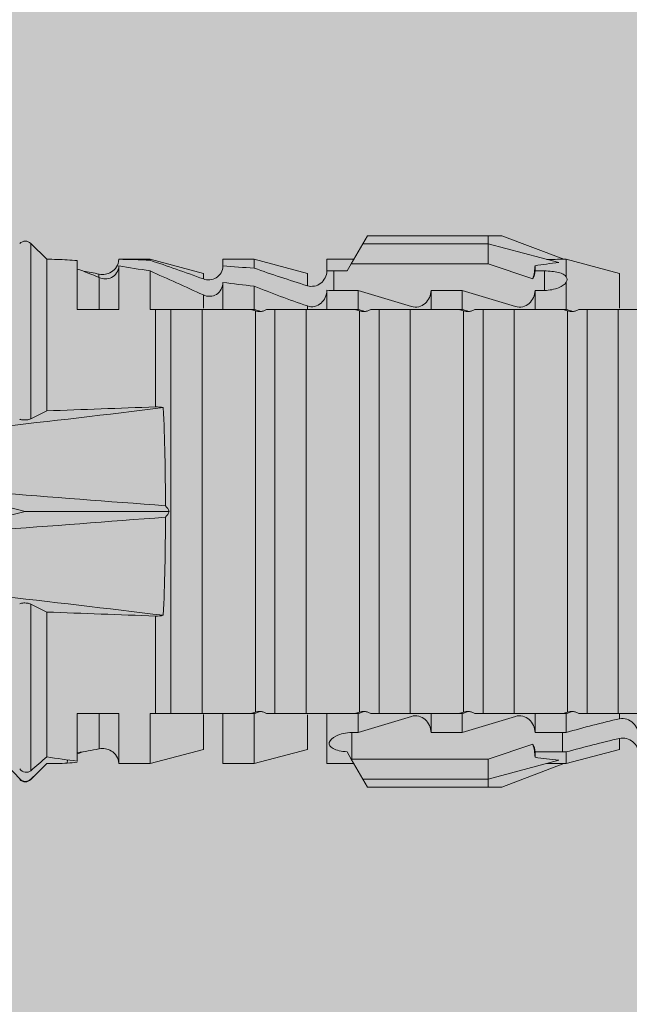
# Model space of a CAD drawing. Units: millimetres. Extents: x 2028 to 8763, y 707 to 3365.
# Drawn here: x 6029 to 6041, y 1560 to 1579 of the extents above; entities that cross this region are included whole.
import ezdxf

# ---------------------------------------------------------------- set-up
doc = ezdxf.new("R2010")
doc.units = ezdxf.units.MM
doc.header["$PDMODE"] = 34
doc.layers.add('90%', color=7, linetype='Continuous', transparency=0.9)
doc.layers.add('Bemaßung', color=250, linetype='Continuous', lineweight=13)
doc.layers.add('Schmale Volllinie_Rot', color=1, linetype='Continuous', lineweight=13)
doc.styles.get("Standard").update_dxf_attribs({"font": 'arial.ttf'})
doc.dimstyles.new('100%', dxfattribs={"dimtxt": 4, "dimasz": 3, "dimexe": 3, "dimexo": 3, "dimgap": 2, "dimtad": 1, "dimdec": 0, "dimzin": 0, "dimdsep": 46, "dimtxsty": 'Standard', "dimblk": 'OBLIQUE', "dimcen": 0.09, "dimdle": 3, "dimclrd": 256, "dimclre": 256, "dimclrt": 256, "dimadec": 0, "dimazin": 0, "dimtfac": 1, "dimtdec": 0, "dimtofl": 0, "dimtmove": 0, "dimatfit": 3, "dimfxl": 3, "dimfxlon": 1, "dimtolj": 1, "dimtzin": 0, "dimlwd": -1, "dimlwe": -1, "dimarcsym": 0})

# ---------------------------------------------------------------- blocks, each defined once
blk = doc.blocks.new('HRD')
at = {"layer": 'Schmale Volllinie_Rot'}
for p, q in [((45.255, 1.352), (45.167, 1.2)), ((47.599, 1.352), (45.255, 1.352)), ((47.599, 1.2), (47.599, 1.352)), ((47.599, 1.352), (47.865, 1.352)), ((47.865, 1.352), (49.064, 0.897)), ((39.032, 0.897), (38.723, 1.206)), ((38.723, -2.198), (38.723, 1.206)), ((45.167, 1.2), (44.941, 0.809)), ((47.599, 1.2), (45.167, 1.2)), ((47.599, 1.2), (48.97, 0.833)), ((47.599, 0.809), (47.599, 1.2)), ((39.032, -2.045), (39.032, 0.897)), ((39.625, -0.074), (39.625, 0.871)), ((41.038, 0.897), (40.433, 0.897)), ((40.433, -0.074), (40.433, 0.769)), ((42.071, 0.621), (41.038, 0.897)), ((41.038, 0.897), (41.038, 0.878)), ((43.057, 0.897), (42.451, 0.897)), ((42.451, 0.897), (42.451, 0.769)), ((44.089, 0.621), (43.057, 0.897)), ((43.057, 0.897), (43.057, 0.725)), ((44.992, 0.897), (44.47, 0.897)), ((44.47, 0.897), (44.47, 0.672)), ((44.941, 0.809), (44.862, 0.671)), ((47.599, 0.809), (44.941, 0.809)), ((48.463, 0.521), (47.599, 0.809)), ((48.507, 0.671), (48.507, 0.774)), ((49.113, 0.897), (49.064, 0.897)), ((50.145, 0.621), (49.113, 0.897)), ((49.113, 0.558), (49.113, 0.897)), ((40.045, 0.611), (40.044, 0.547)), ((41.038, -0.074), (41.038, 0.671)), ((42.071, 0.621), (42.071, 0.516)), ((44.089, 0.621), (44.089, 0.384)), ((44.6, 0.671), (44.6, 0.294)), ((44.862, 0.671), (44.6, 0.671)), ((48.688, 0.671), (48.507, 0.671)), ((48.688, 0.671), (48.688, 0.294)), ((50.145, -0.049), (50.145, 0.621)), ((40.052, -0.074), (40.052, 0.544)), ((42.451, -0.074), (42.451, 0.449)), ((49.113, -0.074), (49.113, 0.454)), ((42.071, -0.049), (42.071, 0.205)), ((43.057, -0.074), (43.057, 0.377)), ((44.47, -0.074), (44.47, 0.295)), ((44.6, 0.294), (45.076, 0.294)), ((45.076, -0.074), (45.076, 0.294)), ((46.489, -0.074), (46.489, 0.294)), ((46.489, 0.294), (47.094, 0.294)), ((47.094, -0.074), (47.094, 0.294)), ((48.507, -0.074), (48.507, 0.294)), ((48.507, 0.294), (48.688, 0.294)), ((39.625, -0.074), (40.433, -0.074)), ((41.038, -0.074), (41.143, -0.074)), ((41.143, -1.968), (41.143, -0.074)), ((42.048, -0.074), (41.442, -0.074)), ((41.442, -0.074), (41.442, -7.921)), ((42.048, -7.921), (42.048, -0.074)), ((43.057, -0.074), (42.989, -0.074)), ((43.08, -7.891), (43.08, -0.104)), ((43.461, -7.921), (43.461, -0.074)), ((44.066, -0.074), (43.461, -0.074)), ((44.066, -7.921), (44.066, -0.074)), ((44.089, -0.068), (44.089, -0.009)), ((45.076, -0.074), (45.008, -0.074)), ((45.099, -7.891), (45.099, -0.104)), ((46.085, -0.074), (45.479, -0.074)), ((45.479, -7.921), (45.479, -0.074)), ((46.085, -7.921), (46.085, -0.074)), ((47.094, -0.074), (47.027, -0.074)), ((47.117, -7.891), (47.117, -0.104)), ((47.498, -7.921), (47.498, -0.074)), ((48.104, -0.074), (47.498, -0.074)), ((48.104, -7.921), (48.104, -0.074)), ((49.113, -0.074), (49.045, -0.074)), ((49.136, -7.891), (49.136, -0.104)), ((50.122, -0.074), (49.517, -0.074)), ((49.517, -7.921), (49.517, -0.074)), ((50.122, -7.921), (50.122, -0.074)), ((38.617, -3.998), (38.01, -3.846)), ((38.01, -4.149), (38.617, -3.998)), ((38.617, -3.998), (41.411, -3.998)), ((38.723, -9.03), (38.723, -5.797)), ((39.032, -8.762), (39.032, -5.95)), ((41.143, -7.921), (41.143, -6.027)), ((40.433, -7.921), (39.625, -7.921)), ((39.625, -8.843), (39.625, -7.921)), ((40.052, -8.605), (40.052, -7.922)), ((40.433, -8.893), (40.433, -7.921)), ((41.038, -8.893), (41.038, -7.921)), ((41.143, -7.921), (41.038, -7.921)), ((42.048, -7.921), (41.442, -7.921)), ((42.071, -8.616), (42.071, -7.938)), ((42.451, -8.893), (42.451, -7.921)), ((43.057, -7.921), (42.989, -7.921)), ((43.057, -8.893), (43.057, -7.921)), ((44.066, -7.921), (43.461, -7.921)), ((44.089, -8.616), (44.089, -7.944)), ((44.47, -8.893), (44.47, -7.921)), ((45.076, -7.921), (45.008, -7.921)), ((45.076, -8.29), (45.076, -7.921)), ((46.085, -7.921), (45.479, -7.921)), ((46.489, -8.29), (46.489, -7.921)), ((47.094, -7.921), (47.027, -7.921)), ((47.094, -8.29), (47.094, -7.921)), ((48.104, -7.921), (47.498, -7.921)), ((48.507, -8.29), (48.507, -7.921)), ((49.113, -7.921), (49.045, -7.921)), ((49.113, -8.29), (49.113, -7.921)), ((50.122, -7.921), (49.517, -7.921)), ((50.145, -8.022), (50.145, -7.932)), ((44.954, -8.804), (44.954, -8.29)), ((45.076, -8.29), (44.954, -8.29)), ((47.094, -8.29), (46.489, -8.29)), ((49.041, -8.29), (48.507, -8.29)), ((49.041, -8.667), (49.041, -8.29)), ((50.145, -8.403), (50.145, -8.616)), ((47.599, -8.804), (48.463, -8.516)), ((41.038, -8.893), (42.071, -8.616)), ((43.057, -8.893), (44.089, -8.616)), ((44.86, -8.663), (44.941, -8.804)), ((48.507, -8.667), (49.041, -8.667)), ((48.507, -8.769), (48.507, -8.667)), ((49.113, -8.893), (50.145, -8.616)), ((49.113, -8.667), (49.113, -8.893)), ((38.723, -9.202), (39.032, -8.893)), ((39.432, -8.882), (39.433, -8.817)), ((40.433, -8.893), (41.038, -8.893)), ((42.451, -8.893), (43.057, -8.893)), ((44.47, -8.893), (44.992, -8.893)), ((44.941, -8.804), (45.167, -9.196)), ((44.954, -8.804), (47.599, -8.804)), ((47.599, -9.196), (47.599, -8.804)), ((47.599, -9.196), (48.97, -8.828)), ((47.865, -9.347), (49.064, -8.893)), ((49.064, -8.893), (49.113, -8.893)), ((38.723, -9.197), (38.723, -9.202)), ((47.599, -9.196), (45.167, -9.196)), ((45.167, -9.196), (45.255, -9.347)), ((47.599, -9.347), (45.255, -9.347)), ((47.599, -9.347), (47.599, -9.196)), ((47.865, -9.347), (47.599, -9.347))]:
    blk.add_line(p, q, dxfattribs=at)
for centre, start, end in [((38.616, 1.099), 45, 135), ((38.616, -9.095), 225, 315)]:
    blk.add_arc(centre, 0.151, start, end, dxfattribs=at)
for centre, major_axis, ratio, start_param, end_param in [((65.434, -3.998), (-18.259, 4.1), 0.14647, 5.867817, 5.930363), ((61.982, -3.998), (-18.257, 3.583), 0.182676, 5.533624, 5.559414), ((65.434, -3.998), (18.259, 4.1), 0.14647, 3.494414, 3.556961), ((44.954, -8.495), (-0.442, 0), 0.700325, 1.542349, 1.570796), ((61.982, -3.998), (18.257, 3.583), 0.182676, 3.865364, 3.891154)]:
    blk.add_ellipse(centre, major_axis=major_axis, ratio=ratio, start_param=start_param, end_param=end_param, dxfattribs=at)
for points, degree in [([(39.032, 0.897), (39.17, 0.898), (39.303, 0.894), (39.432, 0.886)], 3), ([(39.432, 0.886), (39.496, 0.882), (39.56, 0.877), (39.625, 0.871)], 3), ([(41.038, 0.878), (40.828, 0.89), (40.626, 0.897), (40.433, 0.897)], 3), ([(40.433, 0.769), (40.628, 0.739), (40.83, 0.705), (41.038, 0.671)], 3), ([(41.038, 0.878), (41.37, 0.77), (41.713, 0.647), (42.071, 0.516)], 3), ([(43.057, 0.725), (42.852, 0.738), (42.65, 0.753), (42.451, 0.769)], 3), ([(48.507, 0.774), (48.504, 0.687), (48.487, 0.603), (48.463, 0.521)], 3), ([(40.052, 0.544), (39.907, 0.603), (39.764, 0.659), (39.625, 0.709)], 3), ([(39.743, 0.666), (39.846, 0.649), (39.947, 0.631), (40.045, 0.611)], 3), ([(40.045, 0.611), (40.052, 0.61)], 1), ([(42.071, 0.205), (41.717, 0.364), (41.373, 0.521), (41.038, 0.671)], 3), ([(43.057, 0.725), (43.396, 0.608), (43.739, 0.493), (44.089, 0.384)], 3), ([(44.6, 0.671), (44.557, 0.671), (44.513, 0.671), (44.47, 0.672)], 3), ([(48.463, 0.521), (48.49, 0.566), (48.505, 0.618), (48.507, 0.671)], 3), ([(42.451, 0.449), (42.651, 0.422), (42.853, 0.398), (43.057, 0.377)], 3), ([(49.113, 0.558), (49.136, 0.521), (49.136, 0.485), (49.113, 0.454)], 3), ([(44.089, -0.009), (43.739, 0.111), (43.396, 0.241), (43.057, 0.377)], 3), ([(44.47, 0.295), (44.513, 0.294), (44.557, 0.294), (44.6, 0.294)], 3), ([(46.108, -0.019), (45.764, 0.086), (45.42, 0.19), (45.076, 0.294)], 3), ([(48.127, -0.019), (47.783, 0.086), (47.439, 0.19), (47.094, 0.294)], 3), ([(42.989, -0.074), (42.678, -0.074), (42.363, -0.074), (42.048, -0.074)], 3), ([(43.08, -0.104), (43.05, -0.094), (43.02, -0.084), (42.989, -0.074)], 3), ([(43.057, -0.074), (43.099, -0.088), (43.141, -0.102), (43.182, -0.116)], 3), ([(45.008, -0.074), (44.696, -0.074), (44.382, -0.074), (44.066, -0.074)], 3), ([(45.099, -0.104), (45.068, -0.094), (45.038, -0.084), (45.008, -0.074)], 3), ([(45.076, -0.074), (45.117, -0.088), (45.159, -0.102), (45.201, -0.116)], 3), ([(47.027, -0.074), (46.715, -0.074), (46.401, -0.074), (46.085, -0.074)], 3), ([(47.117, -0.104), (47.087, -0.094), (47.057, -0.084), (47.027, -0.074)], 3), ([(47.094, -0.074), (47.136, -0.088), (47.178, -0.102), (47.22, -0.116)], 3), ([(49.045, -0.074), (48.734, -0.074), (48.419, -0.074), (48.104, -0.074)], 3), ([(49.136, -0.104), (49.106, -0.094), (49.076, -0.084), (49.045, -0.074)], 3), ([(49.113, -0.074), (49.155, -0.088), (49.197, -0.102), (49.238, -0.116)], 3), ([(51.064, -0.074), (50.752, -0.074), (50.438, -0.074), (50.122, -0.074)], 3), ([(38.01, -2.367), (39.109, -2.244), (40.204, -2.117), (41.292, -1.982)], 3), ([(39.032, -2.045), (38.931, -2.097), (38.828, -2.147), (38.723, -2.198)], 3), ([(39.032, -2.045), (39.736, -2.02), (40.44, -1.994), (41.143, -1.968)], 3), ([(41.292, -1.982), (41.249, -1.972), (41.197, -1.966), (41.143, -1.968)], 3), ([(41.336, -3.886), (40.228, -3.803), (39.119, -3.718), (38.01, -3.631)], 3), ([(41.411, -3.998), (41.393, -3.959), (41.369, -3.921), (41.336, -3.886)], 3), ([(41.336, -4.109), (41.369, -4.074), (41.393, -4.037), (41.411, -3.998)], 3), ([(38.01, -4.364), (39.119, -4.277), (40.228, -4.192), (41.336, -4.109)], 3), ([(41.292, -6.014), (40.204, -5.879), (39.109, -5.752), (38.01, -5.629)], 3), ([(38.723, -5.797), (38.828, -5.848), (38.931, -5.899), (39.032, -5.95)], 3), ([(41.143, -6.027), (40.44, -6.002), (39.736, -5.976), (39.032, -5.95)], 3), ([(41.143, -6.027), (41.197, -6.029), (41.249, -6.024), (41.292, -6.014)], 3), ([(42.048, -7.921), (42.363, -7.921), (42.678, -7.921), (42.989, -7.921)], 3), ([(42.989, -7.921), (43.02, -7.911), (43.05, -7.901), (43.08, -7.891)], 3), ([(43.182, -7.879), (43.141, -7.893), (43.099, -7.908), (43.057, -7.921)], 3), ([(44.066, -7.921), (44.382, -7.921), (44.696, -7.921), (45.008, -7.921)], 3), ([(45.008, -7.921), (45.038, -7.911), (45.068, -7.901), (45.099, -7.891)], 3), ([(45.201, -7.879), (45.159, -7.893), (45.117, -7.908), (45.076, -7.921)], 3), ([(45.076, -8.29), (45.42, -8.186), (45.764, -8.081), (46.108, -7.976)], 3), ([(46.085, -7.921), (46.401, -7.921), (46.715, -7.921), (47.027, -7.921)], 3), ([(47.027, -7.921), (47.057, -7.911), (47.087, -7.901), (47.117, -7.891)], 3), ([(47.22, -7.879), (47.178, -7.893), (47.136, -7.908), (47.094, -7.921)], 3), ([(47.094, -8.29), (47.439, -8.186), (47.783, -8.081), (48.127, -7.976)], 3), ([(48.104, -7.921), (48.419, -7.921), (48.734, -7.921), (49.045, -7.921)], 3), ([(49.045, -7.921), (49.076, -7.911), (49.106, -7.901), (49.136, -7.891)], 3), ([(49.238, -7.879), (49.197, -7.893), (49.155, -7.908), (49.113, -7.921)], 3), ([(49.113, -8.29), (49.456, -8.188), (49.8, -8.099), (50.145, -8.022)], 3), ([(50.122, -7.921), (50.438, -7.921), (50.752, -7.921), (51.064, -7.921)], 3), ([(49.113, -8.29), (49.089, -8.29), (49.065, -8.29), (49.041, -8.29)], 3), ([(50.145, -8.403), (49.801, -8.483), (49.457, -8.57), (49.113, -8.667)], 3), ([(48.507, -8.667), (48.505, -8.614), (48.489, -8.562), (48.463, -8.516)], 3), ([(48.463, -8.516), (48.487, -8.598), (48.504, -8.682), (48.507, -8.769)], 3), ([(39.032, -8.762), (38.93, -8.85), (38.827, -8.939), (38.723, -9.03)], 3), ([(39.625, -8.843), (39.435, -8.821), (39.237, -8.793), (39.032, -8.762)], 3), ([(39.625, -8.68), (39.77, -8.658), (39.91, -8.634), (40.045, -8.607)], 3), ([(39.739, -8.663), (39.701, -8.677), (39.663, -8.691), (39.625, -8.704)], 3), ([(40.045, -8.607), (40.052, -8.605)], 1), ([(49.041, -8.667), (49.065, -8.667), (49.089, -8.667), (49.113, -8.667)], 3), ([(38.2, -8.858), (38.303, -8.97), (38.406, -9.08), (38.509, -9.188)], 3), ([(38.723, -9.197), (38.828, -9.095), (38.931, -8.994), (39.032, -8.893)], 3), ([(39.032, -8.893), (39.17, -8.893), (39.303, -8.89), (39.432, -8.882)], 3), ([(39.432, -8.882), (39.496, -8.878), (39.56, -8.873), (39.625, -8.867)], 3), ([(38.509, -9.188), (38.568, -9.25), (38.662, -9.256), (38.723, -9.197)], 3)]:
    blk.add_open_spline(points, degree=degree, dxfattribs=at)
for points, knots in [([(40.052, 0.61), (40.129, 0.594), (40.211, 0.606), (40.324, 0.676), (40.359, 0.708), (40.412, 0.791), (40.43, 0.843), (40.433, 0.897)], [0, 0, 0, 0, 0.5, 0.5, 0.75, 0.75, 1, 1, 1, 1]), ([(40.433, 0.769), (40.43, 0.719), (40.415, 0.671), (40.363, 0.592), (40.329, 0.563), (40.214, 0.508), (40.129, 0.513), (40.052, 0.544)], [0, 0, 0, 0, 0.25, 0.25, 0.5, 0.5, 1, 1, 1, 1]), ([(42.071, 0.516), (42.152, 0.487), (42.246, 0.492), (42.359, 0.563), (42.391, 0.596), (42.436, 0.677), (42.449, 0.723), (42.451, 0.769)], [0, 0, 0, 0, 0.5, 0.5, 0.75, 0.75, 1, 1, 1, 1]), ([(44.089, 0.384), (44.177, 0.357), (44.277, 0.376), (44.422, 0.49), (44.465, 0.58), (44.47, 0.672)], [0, 0, 0, 0, 0.5, 0.5, 1, 1, 1, 1]), ([(49.113, 0.558), (49.087, 0.593), (49.034, 0.622), (48.883, 0.661), (48.786, 0.671), (48.688, 0.671)], [0, 0, 0, 0, 0.5, 0.5, 1, 1, 1, 1]), ([(42.451, 0.449), (42.447, 0.357), (42.402, 0.265), (42.25, 0.168), (42.152, 0.168), (42.071, 0.205)], [0, 0, 0, 0, 0.5, 0.5, 1, 1, 1, 1]), ([(48.688, 0.294), (48.788, 0.294), (48.885, 0.314), (49.035, 0.374), (49.087, 0.414), (49.113, 0.454)], [0, 0, 0, 0, 0.5, 0.5, 1, 1, 1, 1]), ([(44.47, 0.295), (44.466, 0.2), (44.425, 0.106), (44.319, 0.014), (44.276, -0.009), (44.183, -0.028), (44.134, -0.025), (44.089, -0.009)], [0, 0, 0, 0, 0.5, 0.5, 0.75, 0.75, 1, 1, 1, 1]), ([(46.489, 0.294), (46.484, 0.199), (46.443, 0.105), (46.338, 0.011), (46.295, -0.013), (46.203, -0.035), (46.154, -0.033), (46.108, -0.019)], [0, 0, 0, 0, 0.5, 0.5, 0.75, 0.75, 1, 1, 1, 1]), ([(48.507, 0.294), (48.503, 0.199), (48.462, 0.105), (48.357, 0.011), (48.314, -0.013), (48.222, -0.035), (48.172, -0.033), (48.127, -0.019)], [0, 0, 0, 0, 0.5, 0.5, 0.75, 0.75, 1, 1, 1, 1]), ([(41.143, -0.074), (41.19, -0.074), (41.233, -0.074), (41.306, -0.074), (41.335, -0.074), (41.406, -0.074), (41.432, -0.074), (41.442, -0.074)], [0, 0, 0, 0, 0.25, 0.25, 0.5, 0.5, 1, 1, 1, 1]), ([(43.182, -0.116), (43.165, -0.118), (43.148, -0.118), (43.113, -0.114), (43.096, -0.11), (43.08, -0.104)], [0, 0, 0, 0, 0.5, 0.5, 1, 1, 1, 1]), ([(43.299, -0.074), (43.281, -0.085), (43.263, -0.095), (43.224, -0.109), (43.203, -0.114), (43.182, -0.116)], [0, 0, 0, 0, 0.5, 0.5, 1, 1, 1, 1]), ([(43.462, -0.074), (43.457, -0.074), (43.444, -0.074), (43.393, -0.074), (43.355, -0.074), (43.299, -0.074)], [0, 0, 0, 0, 0.5, 0.5, 1, 1, 1, 1]), ([(45.201, -0.116), (45.184, -0.118), (45.166, -0.118), (45.132, -0.114), (45.115, -0.11), (45.099, -0.104)], [0, 0, 0, 0, 0.5, 0.5, 1, 1, 1, 1]), ([(45.318, -0.074), (45.3, -0.085), (45.281, -0.095), (45.242, -0.109), (45.222, -0.114), (45.201, -0.116)], [0, 0, 0, 0, 0.5, 0.5, 1, 1, 1, 1]), ([(45.48, -0.074), (45.476, -0.074), (45.463, -0.074), (45.412, -0.074), (45.374, -0.074), (45.318, -0.074)], [0, 0, 0, 0, 0.5, 0.5, 1, 1, 1, 1]), ([(47.22, -0.116), (47.202, -0.118), (47.185, -0.118), (47.151, -0.114), (47.134, -0.11), (47.117, -0.104)], [0, 0, 0, 0, 0.5, 0.5, 1, 1, 1, 1]), ([(47.336, -0.074), (47.319, -0.085), (47.3, -0.095), (47.261, -0.109), (47.241, -0.114), (47.22, -0.116)], [0, 0, 0, 0, 0.5, 0.5, 1, 1, 1, 1]), ([(47.499, -0.074), (47.494, -0.074), (47.482, -0.074), (47.431, -0.074), (47.393, -0.074), (47.336, -0.074)], [0, 0, 0, 0, 0.5, 0.5, 1, 1, 1, 1]), ([(49.238, -0.116), (49.221, -0.118), (49.204, -0.118), (49.169, -0.114), (49.152, -0.11), (49.136, -0.104)], [0, 0, 0, 0, 0.5, 0.5, 1, 1, 1, 1]), ([(49.355, -0.074), (49.337, -0.085), (49.319, -0.095), (49.28, -0.109), (49.259, -0.114), (49.238, -0.116)], [0, 0, 0, 0, 0.5, 0.5, 1, 1, 1, 1]), ([(49.518, -0.074), (49.513, -0.074), (49.5, -0.074), (49.449, -0.074), (49.411, -0.074), (49.355, -0.074)], [0, 0, 0, 0, 0.5, 0.5, 1, 1, 1, 1]), ([(41.336, -3.886), (41.336, -3.555), (41.332, -3.225), (41.319, -2.588), (41.308, -2.279), (41.292, -1.982)], [0, 0, 0, 0, 0.5, 0.5, 1, 1, 1, 1]), ([(38.723, -2.198), (38.713, -2.203), (38.7, -2.208), (38.674, -2.215), (38.66, -2.218), (38.632, -2.221), (38.616, -2.222), (38.589, -2.222), (38.575, -2.221), (38.551, -2.218), (38.54, -2.215), (38.522, -2.211), (38.515, -2.208), (38.509, -2.206)], [0, 0, 0, 0, 0.208868, 0.208868, 0.384739, 0.384739, 0.561928, 0.561928, 0.719833, 0.719833, 0.880149, 0.880149, 1, 1, 1, 1]), ([(41.292, -6.014), (41.308, -5.716), (41.319, -5.403), (41.332, -4.765), (41.336, -4.44), (41.336, -4.109)], [0, 0, 0, 0, 0.5, 0.5, 1, 1, 1, 1]), ([(38.509, -5.79), (38.519, -5.786), (38.531, -5.782), (38.558, -5.777), (38.573, -5.775), (38.603, -5.773), (38.618, -5.774), (38.645, -5.776), (38.658, -5.778), (38.682, -5.783), (38.693, -5.786), (38.711, -5.792), (38.717, -5.795), (38.723, -5.797)], [0, 0, 0, 0, 0.194465, 0.194465, 0.391142, 0.391142, 0.561497, 0.561497, 0.717424, 0.717424, 0.88442, 0.88442, 1, 1, 1, 1]), ([(41.442, -7.921), (41.432, -7.921), (41.406, -7.921), (41.336, -7.921), (41.306, -7.921), (41.234, -7.921), (41.19, -7.921), (41.143, -7.921)], [0, 0, 0, 0, 0.5, 0.5, 0.75, 0.75, 1, 1, 1, 1]), ([(43.08, -7.891), (43.096, -7.886), (43.113, -7.882), (43.147, -7.878), (43.165, -7.878), (43.182, -7.879)], [0, 0, 0, 0, 0.5, 0.5, 1, 1, 1, 1]), ([(43.182, -7.879), (43.203, -7.882), (43.223, -7.886), (43.263, -7.901), (43.281, -7.91), (43.299, -7.921)], [0, 0, 0, 0, 0.5, 0.5, 1, 1, 1, 1]), ([(43.299, -7.921), (43.355, -7.921), (43.393, -7.921), (43.444, -7.921), (43.457, -7.921), (43.462, -7.921)], [0, 0, 0, 0, 0.5, 0.5, 1, 1, 1, 1]), ([(45.099, -7.891), (45.115, -7.886), (45.132, -7.882), (45.166, -7.878), (45.184, -7.878), (45.201, -7.879)], [0, 0, 0, 0, 0.5, 0.5, 1, 1, 1, 1]), ([(45.201, -7.879), (45.222, -7.882), (45.242, -7.886), (45.281, -7.901), (45.3, -7.91), (45.318, -7.921)], [0, 0, 0, 0, 0.5, 0.5, 1, 1, 1, 1]), ([(45.318, -7.921), (45.374, -7.921), (45.412, -7.921), (45.463, -7.921), (45.476, -7.921), (45.48, -7.921)], [0, 0, 0, 0, 0.5, 0.5, 1, 1, 1, 1]), ([(46.108, -7.976), (46.153, -7.962), (46.202, -7.961), (46.295, -7.983), (46.338, -8.006), (46.444, -8.101), (46.484, -8.194), (46.489, -8.29)], [0, 0, 0, 0, 0.25, 0.25, 0.5, 0.5, 1, 1, 1, 1]), ([(47.117, -7.891), (47.134, -7.886), (47.15, -7.882), (47.185, -7.878), (47.203, -7.878), (47.22, -7.879)], [0, 0, 0, 0, 0.5, 0.5, 1, 1, 1, 1]), ([(47.22, -7.879), (47.241, -7.882), (47.261, -7.886), (47.3, -7.901), (47.319, -7.91), (47.336, -7.921)], [0, 0, 0, 0, 0.5, 0.5, 1, 1, 1, 1]), ([(47.336, -7.921), (47.393, -7.921), (47.43, -7.921), (47.482, -7.921), (47.494, -7.921), (47.499, -7.921)], [0, 0, 0, 0, 0.5, 0.5, 1, 1, 1, 1]), ([(48.127, -7.976), (48.172, -7.962), (48.221, -7.961), (48.313, -7.983), (48.356, -8.006), (48.462, -8.101), (48.503, -8.194), (48.507, -8.29)], [0, 0, 0, 0, 0.25, 0.25, 0.5, 0.5, 1, 1, 1, 1]), ([(49.136, -7.891), (49.152, -7.886), (49.169, -7.882), (49.203, -7.878), (49.221, -7.878), (49.238, -7.879)], [0, 0, 0, 0, 0.5, 0.5, 1, 1, 1, 1]), ([(49.238, -7.879), (49.259, -7.882), (49.279, -7.886), (49.319, -7.901), (49.337, -7.91), (49.355, -7.921)], [0, 0, 0, 0, 0.5, 0.5, 1, 1, 1, 1]), ([(49.355, -7.921), (49.411, -7.921), (49.449, -7.921), (49.5, -7.921), (49.513, -7.921), (49.518, -7.921)], [0, 0, 0, 0, 0.5, 0.5, 1, 1, 1, 1]), ([(50.145, -8.022), (50.192, -8.012), (50.242, -8.015), (50.333, -8.046), (50.375, -8.073), (50.479, -8.174), (50.521, -8.269), (50.526, -8.366)], [0, 0, 0, 0, 0.25, 0.25, 0.5, 0.5, 1, 1, 1, 1]), ([(44.954, -8.29), (44.839, -8.29), (44.73, -8.315), (44.574, -8.39), (44.526, -8.438), (44.503, -8.527), (44.529, -8.57), (44.651, -8.634), (44.75, -8.656), (44.86, -8.663)], [0, 0, 0, 0, 0.25, 0.25, 0.5, 0.5, 0.75, 0.75, 1, 1, 1, 1]), ([(50.526, -8.716), (50.521, -8.622), (50.475, -8.531), (50.334, -8.411), (50.237, -8.382), (50.145, -8.403)], [0, 0, 0, 0, 0.5, 0.5, 1, 1, 1, 1]), ([(40.052, -8.605), (40.129, -8.59), (40.211, -8.601), (40.324, -8.671), (40.359, -8.704), (40.412, -8.787), (40.43, -8.839), (40.433, -8.893)], [0, 0, 0, 0, 0.5, 0.5, 0.75, 0.75, 1, 1, 1, 1]), ([(38.723, -9.03), (38.692, -9.057), (38.651, -9.065), (38.574, -9.051), (38.537, -9.03), (38.509, -8.997)], [0, 0, 0, 0, 0.5, 0.5, 1, 1, 1, 1])]:
    blk.add_open_spline(points, degree=3, knots=knots, dxfattribs=at)
blk = doc.blocks.new('FOX-HT 220 L11_Ansicht')
at = {"layer": 'Schmale Volllinie_Rot'}
blk.add_blockref('HRD', (-466.352, 3146.452), dxfattribs=at)
blk = doc.blocks.new('_Oblique')
at = {"color": 0, "linetype": 'ByBlock', "lineweight": -2}
blk.add_line((-0.5, -0.5), (0.5, 0.5), dxfattribs=at)
blk = doc.blocks.new('*D45')
at = {"layer": 'Bemaßung', "transparency": 16777216}
for p, q in [((6104.775, 1440.109), (6104.775, 1572.754)), ((6101.775, 1569.754), (6107.775, 1569.754)), ((6101.775, 1443.109), (6107.775, 1443.109))]:
    blk.add_line(p, q, dxfattribs=at)
at = {"layer": 'Defpoints', "color": 0, "transparency": 16777216}
for p in [(6000.533, 1569.754), (6104.775, 1569.754), (6002.515, 1443.109)]:
    blk.add_point(p, dxfattribs=at)
at = {"layer": 'Bemaßung', "transparency": 16777216, "xscale": 3, "yscale": 3, "zscale": 3}
for p, rotation in [((6104.775, 1569.754), 90), ((6104.775, 1443.109), 270)]:
    blk.add_blockref('_Oblique', p, dxfattribs=dict(at, rotation=rotation))
at = {"layer": 'Bemaßung', "transparency": 16777216, "insert": (6100.732, 1506.432), "char_height": 4, "attachment_point": 5, "rotation": 90}
blk.add_mtext('\\A1;{\\W0.75;> }100', dxfattribs=at)

msp = doc.modelspace()

# ---------------------------------------------------------------- hatches: boundary and pattern name
at = {"layer": '90%'}
h = msp.add_hatch(color=256, dxfattribs=at)
h.dxf.hatch_style = 1
h.paths.add_polyline_path([(6002.515, 1443.109), (6127.515, 1443.109), (6127.515, 1733.252), (6002.515, 1733.252)])

# ---------------------------------------------------------------- block references
msp.add_blockref('FOX-HT 220 L11_Ansicht', (6457.035, -1572.7))

# ---------------------------------------------------------------- dimensions: what is measured, and where the dimension line sits
at = {"layer": 'Bemaßung'}
dim = msp.add_linear_dim(base=(6104.775, 1569.754), p1=(6002.515, 1443.109), p2=(6000.533, 1569.754), angle=90, text='{\\W0.75;> }100', dimstyle='100%', dxfattribs=at)
dim.commit()
dim.dimension.update_dxf_attribs({"geometry": '*D45', "text_midpoint": (6100.732, 1506.432)})

doc.saveas('drawing.dxf')
